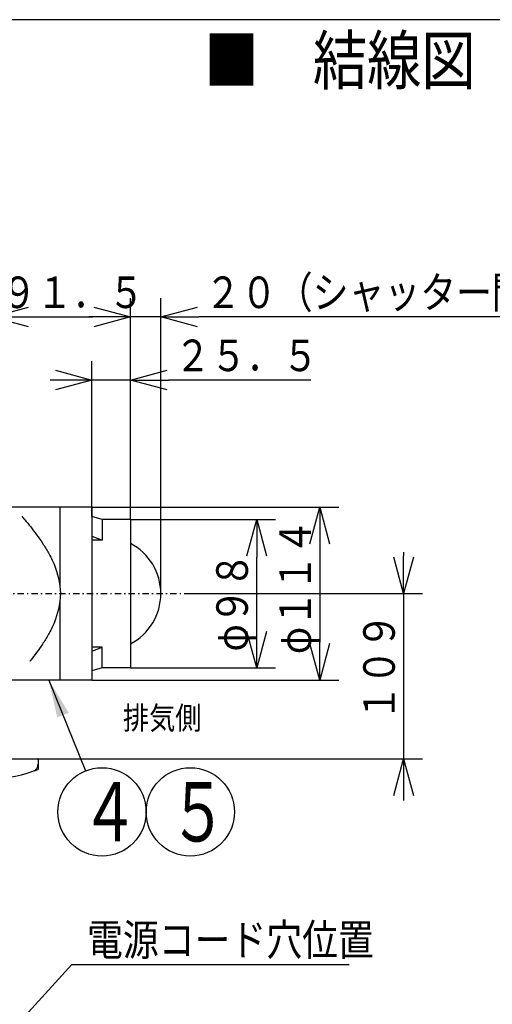
# Model space of a CAD drawing. Extents: x 13 to 287, y 5 to 194.
# Drawn here: x 74 to 111, y 116 to 194 of the extents above; entities that cross this region are included whole.
import ezdxf

# ---------------------------------------------------------------- set-up
doc = ezdxf.new("R2010")
doc.units = 0
doc.linetypes.add('DASHDOT', pattern=[1, 0.5, -0.25, 0, -0.25])
doc.layers.get('0').update_dxf_attribs({"linetype": 'CONTINUOUS'})
doc.layers.get('DEFPOINTS').update_dxf_attribs({"linetype": 'CONTINUOUS'})
for name, color, linetype in [('DD0', 4, 'CONTINUOUS'), ('M0', 3, 'CONTINUOUS'), ('M47', 3, 'CONTINUOUS')]:
    doc.layers.add(name, color=color, linetype=linetype)
doc.styles.get("Standard").update_dxf_attribs({"font": 'txt', "bigfont": 'BIGFONT'})
doc.dimstyles.new('LEADSTYL', dxfattribs={"dimtxt": 3.5, "dimasz": 3, "dimexe": 0.18, "dimexo": 0.0625, "dimgap": 1, "dimtad": 0, "dimtih": 1, "dimtoh": 1, "dimdec": 4, "dimzin": 0, "dimtxsty": 'STANDARD', "dimblk1": 'OPEN', "dimblk2": 'OPEN', "dimsah": 1, "dimcen": 0.09, "dimazin": 3, "dimtfac": 1, "dimtdec": 4, "dimtofl": 0, "dimtmove": 0, "dimatfit": 3, "dimtolj": 1, "dimtzin": 0})
doc.dimstyles.get("Standard").update_dxf_attribs({"dimtxt": 2.5, "dimasz": 3, "dimexe": 1.5, "dimexo": 0, "dimgap": 0.7, "dimtad": 3, "dimtih": 1, "dimtoh": 1, "dimtxsty": 'STANDARD', "dimblk1": 'OPEN', "dimblk2": 'OPEN', "dimsah": 1, "dimcen": 0.09, "dimazin": 3, "dimtfac": 1, "dimtdec": 4, "dimtofl": 0, "dimtmove": 0, "dimatfit": 3, "dimtolj": 1, "dimtzin": 0})

# ---------------------------------------------------------------- blocks, each defined once
blk = doc.blocks.new('_OPEN')
at = {"color": 0}
for p, q in [((0, 0), (-1, 0)), ((-0.965926, 0.25882), (0, 0)), ((0, 0), (-0.965926, -0.25882))]:
    blk.add_line(p, q, dxfattribs=at)
blk = doc.blocks.new('*D2')
at = {"layer": 'DD0'}
for p, q in [((82.487411, 154.400681), (82.487411, 171.944885)), ((84.889412, 148.515793), (84.889412, 171.944885)), ((79.487411, 170.444885), (79.187412, 170.444885)), ((84.889412, 170.444885), (82.487411, 170.444885)), ((119.189411, 170.444885), (87.889412, 170.444885))]:
    blk.add_line(p, q, dxfattribs=at)
at = {"layer": 'DEFPOINTS'}
for p in [(82.487411, 170.444885), (82.487411, 154.400681), (84.889412, 148.515793)]:
    blk.add_point(p, dxfattribs=at)
at = {"layer": 'DD0', "xscale": 3, "yscale": 3}
blk.add_blockref('_OPEN', (82.487411, 170.444885), dxfattribs=at)
at = {"layer": 'DD0', "xscale": 3, "yscale": 3, "rotation": 180}
blk.add_blockref('_OPEN', (84.889412, 170.444885), dxfattribs=at)
at = {"layer": 'DD0', "width": 0.833333}
blk.add_text('２０（シャッター開放時）', height=2.5, dxfattribs=at).set_placement((88.397749, 171.144882))
blk = doc.blocks.new('*D3')
at = {"layer": 'DD0'}
for p, q in [((71.49826, 159.384842), (71.49826, 171.944885)), ((82.487411, 154.400681), (82.487411, 171.944885)), ((74.49826, 170.444885), (79.487411, 170.444885))]:
    blk.add_line(p, q, dxfattribs=at)
at = {"layer": 'DEFPOINTS'}
for p in [(82.487411, 170.444885), (71.49826, 159.384842), (82.487411, 154.400681)]:
    blk.add_point(p, dxfattribs=at)
at = {"layer": 'DD0', "xscale": 3, "yscale": 3, "rotation": 180}
blk.add_blockref('_OPEN', (71.49826, 170.444885), dxfattribs=at)
at = {"layer": 'DD0', "xscale": 3, "yscale": 3}
blk.add_blockref('_OPEN', (82.487411, 170.444885), dxfattribs=at)
at = {"layer": 'DD0', "width": 0.833333}
blk.add_text('９１．５', height=2.5, dxfattribs=at).set_placement((72.20117, 171.144882))
blk = doc.blocks.new('*D8')
at = {"layer": 'DD0'}
for p, q in [((79.424866, 154.633347), (79.424866, 166.944885)), ((82.487411, 154.400681), (82.487411, 166.944885)), ((76.424866, 165.444885), (76.124866, 165.444885)), ((82.487411, 165.444885), (79.424866, 165.444885)), ((96.787412, 165.444885), (85.487411, 165.444885))]:
    blk.add_line(p, q, dxfattribs=at)
at = {"layer": 'DEFPOINTS'}
for p in [(79.424866, 165.444885), (79.424866, 154.633347), (82.487411, 154.400681)]:
    blk.add_point(p, dxfattribs=at)
at = {"layer": 'DD0', "xscale": 3, "yscale": 3}
blk.add_blockref('_OPEN', (79.424866, 165.444885), dxfattribs=at)
at = {"layer": 'DD0', "xscale": 3, "yscale": 3, "rotation": 180}
blk.add_blockref('_OPEN', (82.487411, 165.444885), dxfattribs=at)
at = {"layer": 'DD0', "width": 0.833333}
blk.add_text('２５．５', height=2.5, dxfattribs=at).set_placement((85.995748, 166.144882))
blk = doc.blocks.new('*D9')
at = {"layer": 'DD0'}
for p, q in [((82.487411, 154.400681), (93.987411, 154.400681)), ((92.487411, 145.63089), (92.487411, 151.400681)), ((82.487411, 142.63089), (93.987411, 142.63089))]:
    blk.add_line(p, q, dxfattribs=at)
at = {"layer": 'DEFPOINTS'}
for p in [(82.487411, 154.400681), (92.487411, 154.400681), (82.487411, 142.63089)]:
    blk.add_point(p, dxfattribs=at)
at = {"layer": 'DD0', "xscale": 3, "yscale": 3}
for p, rotation in [((92.487411, 154.400681), 90), ((92.487411, 142.63089), 270)]:
    blk.add_blockref('_OPEN', p, dxfattribs=dict(at, rotation=rotation))
at = {"layer": 'DD0', "width": 0.833333}
blk.add_text('φ９８', height=2.5, rotation=90.000003, dxfattribs=at).set_placement((91.787415, 143.934278))
blk = doc.blocks.new('*D10')
at = {"layer": 'DD0'}
for p, q in [((79.424866, 155.361481), (98.987411, 155.361481)), ((97.487411, 152.361481), (97.487411, 144.67009)), ((79.424866, 141.67009), (98.987411, 141.67009))]:
    blk.add_line(p, q, dxfattribs=at)
at = {"layer": 'DEFPOINTS'}
for p in [(79.424866, 155.361481), (79.424866, 141.67009), (97.487411, 141.67009)]:
    blk.add_point(p, dxfattribs=at)
at = {"layer": 'DD0', "xscale": 3, "yscale": 3}
for p, rotation in [((97.487411, 155.361481), 90), ((97.487411, 141.67009), 270)]:
    blk.add_blockref('_OPEN', p, dxfattribs=dict(at, rotation=rotation))
at = {"layer": 'DD0', "width": 0.833333}
blk.add_text('φ１１４', height=2.5, rotation=90.000003, dxfattribs=at).set_placement((96.787415, 143.724104))
blk = doc.blocks.new('LEAD7')
at = {"layer": 'DD0'}
for centre in [(80.225891, 131.220566), (87.225891, 131.220566)]:
    blk.add_circle(centre, 3.5, dxfattribs=at)
at = {"layer": 'DD0', "width": 0.721393}
for s, p in [('４', (78.534224, 128.875566)), ('５', (85.534224, 128.875566))]:
    blk.add_text(s, height=4.69, dxfattribs=at).set_placement(p)
blk = doc.blocks.new('*D27')
at = {"layer": 'DD0'}
for p, q in [((104.13559, 151.815793), (104.13559, 151.515793)), ((86.87532, 148.515793), (105.63559, 148.515793)), ((104.13559, 148.515793), (104.13559, 135.424881)), ((75.125282, 135.424881), (105.63559, 135.424881)), ((104.13559, 132.424881), (104.13559, 132.124881))]:
    blk.add_line(p, q, dxfattribs=at)
at = {"layer": 'DEFPOINTS'}
for p in [(86.87532, 148.515793), (75.125282, 135.424881), (104.13559, 135.424881)]:
    blk.add_point(p, dxfattribs=at)
at = {"layer": 'DD0', "xscale": 3, "yscale": 3}
for p, rotation in [((104.13559, 148.515793), 270), ((104.13559, 135.424881), 90)]:
    blk.add_blockref('_OPEN', p, dxfattribs=dict(at, rotation=rotation))
at = {"layer": 'DD0', "width": 0.833333}
blk.add_text('１０９', height=2.5, rotation=90.000003, dxfattribs=at).set_placement((103.435593, 138.428663))

msp = doc.modelspace()

# ---------------------------------------------------------------- linework, layer by layer
at = {"layer": 'M0', "color": 7}
msp.add_line((283.498761, 194.000239), (13.498761, 194.000239), dxfattribs=at)
at = {"layer": 'M47', "color": 114}
for p, q in [((79.424863, 155.361487), (71.738463, 155.361487)), ((76.889427, 155.361487), (76.889427, 149.082576)), ((79.424863, 155.361487), (79.424863, 154.633341)), ((80.239154, 154.400687), (79.424863, 154.633341)), ((79.424863, 154.633341), (79.424863, 142.398232)), ((82.487413, 154.400687), (80.239154, 154.400687)), ((80.239154, 154.400687), (80.239154, 152.753462)), ((82.487413, 154.400687), (82.487413, 142.630887)), ((80.239154, 152.753462), (79.424863, 152.753462)), ((76.889427, 147.948999), (76.889427, 141.670087)), ((80.239154, 144.278112), (79.424863, 144.278112)), ((80.239154, 142.630887), (80.239154, 144.278112)), ((80.239154, 142.630887), (79.424863, 142.398232)), ((79.424863, 142.398232), (79.424863, 141.670087)), ((82.487413, 142.630887), (80.239154, 142.630887)), ((79.424863, 141.670087), (71.738463, 141.670087)), ((56.545813, 135.424887), (75.125283, 135.424887)), ((75.161313, 135.388857), (75.161313, 135.009798)), ((75.161313, 135.009798), (75.161313, 134.584187))]:
    msp.add_line(p, q, dxfattribs=at)
at = {"layer": 'M47', "color": 114, "linetype": 'DASHDOT'}
msp.add_line((31.735507, 148.515787), (86.875318, 148.515787), dxfattribs=at)
at = {"layer": 'M47', "color": 114}
for centre, radius, start, end in [((80.385663, 148.515787), 4.50375, 297.818139, 422.181861), ((74.560813, 135.009798), 0.6005, -71.567759, 0), ((75.125283, 135.388857), 0.03603, 0, 90), ((70.38372, 147.54305), 13.8115, 272.53849, 288.432241), ((70.38372, 147.54305), 13.8115, 288.432241, 290.237606)]:
    msp.add_arc(centre, radius, start, end, dxfattribs=at)
at = {"layer": 'M47', "color": 114, "extrusion": (0, 0, -1)}
msp.add_open_spline([(73.860579, 154.651009), (73.941134, 154.558537), (74.021688, 154.464902), (74.10224, 154.369969), (74.259007, 154.185213), (74.415764, 153.995546), (74.572557, 153.798822), (74.72935, 153.602098), (74.88618, 153.39832), (75.042875, 153.185809), (75.199569, 152.973298), (75.35613, 152.752055), (75.513192, 152.511707), (75.670254, 152.27136), (75.827819, 152.011908), (75.983509, 151.738408), (76.139199, 151.464908), (76.293016, 151.177361), (76.453827, 150.76586), (76.681947, 150.182122), (76.924145, 149.348955), (76.924144, 148.515787), (76.924144, 147.682619), (76.681947, 146.849451), (76.453827, 146.265714), (76.293015, 145.854213), (76.1392, 145.566666), (75.983509, 145.293166), (75.827819, 145.019666), (75.670255, 144.760214), (75.513192, 144.519867), (75.356129, 144.279519), (75.199569, 144.058276), (75.042875, 143.845765), (74.88618, 143.633254), (74.72935, 143.429475), (74.572557, 143.232752), (74.547587, 143.201422), (74.522617, 143.170272), (74.497648, 143.139291)], degree=3, knots=[0, 0, 0, 0, 1, 1, 1, 2, 2, 2, 3, 3, 3, 4, 4, 4, 5, 5, 5, 6, 6, 6, 7, 7, 7, 8, 8, 8, 9, 9, 9, 10, 10, 10, 11, 11, 11, 12, 12, 12, 13, 13, 13, 13], dxfattribs=at)
for points in [[(79.424863, 153.071008), (79.696293, 152.966524), (79.967723, 152.859993), (80.239154, 152.753462)], [(79.424863, 143.960566), (79.696293, 144.06505), (79.967723, 144.17158), (80.239154, 144.278112)]]:
    msp.add_open_spline(points, degree=3, dxfattribs=at)

# ---------------------------------------------------------------- block references
at = {"layer": 'DD0'}
msp.add_blockref('LEAD7', (0, 0), dxfattribs=at)

# ---------------------------------------------------------------- texts
at = {"layer": 'DD0', "width": 0.833333}
msp.add_text('電源コード穴位置', height=2.5, dxfattribs=at).set_placement((79.037389, 119.832474))
at = {"layer": 'M47', "color": 234, "width": 0.833333}
msp.add_text('■\u3000結線図', height=3.78315, dxfattribs=at).set_placement((88.337129, 188.888221))
at = {"layer": 'M47', "color": 114, "width": 0.844444}
msp.add_text('排気側', height=1.8015, rotation=-0.00000501, dxfattribs=at).set_placement((81.884077, 137.768759))

# ---------------------------------------------------------------- dimensions: what is measured, and where the dimension line sits
at = {"layer": 'DD0', "color": 4}
for base, p1, p2, text, override, picture, middle in [((82.487411, 170.444885), (84.889412, 148.515793), (82.487411, 154.400681), '２０（シャッター開放時）', {"dimtxt": 2.5, "dimexe": 1.500004, "dimexo": 0, "dimtih": 1, "dimtoh": 1}, '*D2', (103.189415, 172.394885)), ((82.487411, 170.444885), (71.49826, 159.384842), (82.487411, 154.400681), '９１．５', {"dimtxt": 2.5, "dimexe": 1.500003, "dimexo": 5.57103e-06, "dimtih": 1, "dimtoh": 1}, '*D3', (76.992836, 172.394885)), ((79.424866, 165.444885), (82.487411, 154.400681), (79.424866, 154.633347), '２５．５', {"dimtxt": 2.5, "dimexe": 1.499998, "dimexo": 5.90735e-06, "dimtih": 1, "dimtoh": 1}, '*D8', (90.787414, 167.394885))]:
    dim = msp.add_linear_dim(base=base, p1=p1, p2=p2, text=text, dimstyle='STANDARD', override=override, dxfattribs=at)
    dim.commit()
    dim.dimension.update_dxf_attribs({"geometry": picture, "text_midpoint": middle, "dimtype": 160})
for base, p1, p2, text, override, picture, middle in [((97.487411, 141.67009), (79.424866, 155.361481), (79.424866, 141.67009), 'φ１１４', {"dimtxt": 2.5, "dimexe": 1.499999, "dimexo": 4.09848e-06, "dimtih": 1, "dimtoh": 1}, '*D10', (95.537411, 148.515777)), ((92.487411, 154.400681), (82.487411, 142.63089), (82.487411, 154.400681), 'φ９８', {"dimtxt": 2.5, "dimexe": 1.499999, "dimexo": 3.15251e-06, "dimtih": 1, "dimtoh": 1}, '*D9', (90.537411, 147.475952)), ((104.13559, 135.424881), (86.87532, 148.515793), (75.125282, 135.424881), '１０９', {"dimtxt": 2.5, "dimexe": 1.500004, "dimexo": 6.05521e-06, "dimtih": 1, "dimtoh": 1}, '*D27', (102.18559, 141.970337))]:
    dim = msp.add_linear_dim(base=base, p1=p1, p2=p2, angle=90, text=text, dimstyle='STANDARD', override=override, dxfattribs=at)
    dim.commit()
    dim.dimension.update_dxf_attribs({"geometry": picture, "text_midpoint": middle, "dimtype": 160, "text_rotation": 90.000002})

# ---------------------------------------------------------------- leaders
at = {"layer": 'DD0'}
for points in [[(76.010826, 141.67009), (78.916588, 134.466446)], [(67.44883, 107.755562), (77.829056, 119.132477), (99.829056, 119.132477)]]:
    msp.add_leader(points, dimstyle='LEADSTYL', dxfattribs=at)

doc.saveas('drawing.dxf')
